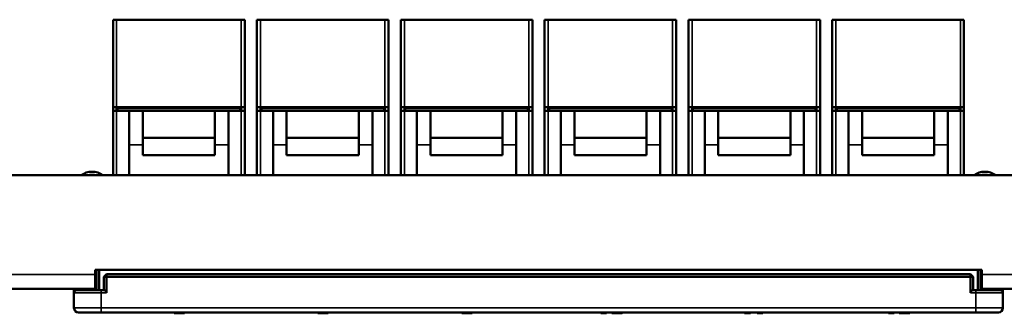
# Model space of a CAD drawing. Units: millimetres. Extents: x 368 to 1040, y 479 to 702.
# Drawn here: x 497 to 606, y 591 to 624 of the extents above; entities that cross this region are included whole.
import ezdxf

# ---------------------------------------------------------------- set-up
doc = ezdxf.new("R2010")
doc.units = ezdxf.units.MM
doc.layers.add('MD_可視', color=7, linetype='Continuous', lineweight=50)
doc.layers.add('MD_狭い可視', color=7, linetype='Continuous', lineweight=35)

# ---------------------------------------------------------------- blocks, each defined once
blk = doc.blocks.new('CustomObjectsInViewport6_0')
at = {"layer": 'MD_可視', "extrusion": (-1e-16, -1, 0)}
for p, q in [((507.34, 623.84), (507.74, 623.84)), ((507.34, 614.12), (507.34, 623.84)), ((521.54, 623.84), (507.74, 623.84)), ((521.54, 623.84), (521.94, 623.84)), ((521.94, 614.12), (521.94, 623.84)), ((523.29, 623.84), (523.69, 623.84)), ((523.29, 614.12), (523.29, 623.84)), ((537.49, 623.84), (523.69, 623.84)), ((537.49, 623.84), (537.89, 623.84)), ((537.89, 614.12), (537.89, 623.84)), ((539.24, 623.84), (539.64, 623.84)), ((539.24, 614.12), (539.24, 623.84)), ((553.44, 623.84), (539.64, 623.84)), ((553.44, 623.84), (553.84, 623.84)), ((553.84, 614.12), (553.84, 623.84)), ((555.19, 623.84), (555.59, 623.84)), ((555.19, 614.12), (555.19, 623.84)), ((569.39, 623.84), (555.59, 623.84)), ((569.39, 623.84), (569.79, 623.84)), ((569.79, 614.12), (569.79, 623.84)), ((571.14, 623.84), (571.54, 623.84)), ((571.14, 614.12), (571.14, 623.84)), ((585.34, 623.84), (571.54, 623.84)), ((585.34, 623.84), (585.74, 623.84)), ((585.74, 614.12), (585.74, 623.84)), ((587.09, 623.84), (587.49, 623.84)), ((587.09, 614.12), (587.09, 623.84)), ((601.29, 623.84), (587.49, 623.84)), ((601.29, 623.84), (601.69, 623.84)), ((601.69, 614.12), (601.69, 623.84)), ((507.34, 614.12), (507.34, 613.72)), ((507.34, 606.59), (507.34, 613.72)), ((521.54, 614.14), (507.74, 614.14)), ((507.74, 614.14), (507.74, 613.74)), ((507.74, 614.14), (507.74, 614.14)), ((507.84, 613.74), (507.74, 613.74)), ((507.84, 614.04), (521.44, 614.04)), ((507.84, 613.74), (507.84, 614.04)), ((507.84, 613.74), (509.14, 613.74)), ((507.84, 613.74), (507.84, 613.74)), ((508.49, 614.14), (508.49, 614.04)), ((509.04, 614.14), (509.04, 614.04)), ((510.64, 613.74), (509.14, 613.74)), ((509.14, 609.95), (509.14, 613.74)), ((510.64, 614.14), (510.64, 614.04)), ((510.64, 609.95), (510.64, 613.74)), ((510.64, 613.74), (518.64, 613.74)), ((518.64, 614.14), (518.64, 614.04)), ((520.14, 613.74), (518.64, 613.74)), ((518.64, 609.95), (518.64, 613.74)), ((520.14, 613.74), (521.44, 613.74)), ((520.14, 609.95), (520.14, 613.74)), ((520.24, 614.04), (520.24, 614.14)), ((520.79, 614.04), (520.79, 614.14)), ((521.44, 613.74), (521.44, 614.04)), ((521.44, 613.74), (521.54, 613.74)), ((521.44, 613.74), (521.44, 613.74)), ((521.54, 614.14), (521.54, 613.74)), ((521.54, 614.14), (521.54, 614.14)), ((521.94, 614.12), (521.94, 613.72)), ((521.94, 613.72), (521.94, 606.59)), ((523.29, 614.12), (523.29, 613.72)), ((523.29, 606.59), (523.29, 613.72)), ((537.49, 614.14), (523.69, 614.14)), ((523.69, 614.14), (523.69, 613.74)), ((523.69, 614.14), (523.69, 614.14)), ((523.79, 613.74), (523.69, 613.74)), ((523.79, 614.04), (537.39, 614.04)), ((523.79, 613.74), (523.79, 614.04)), ((523.79, 613.74), (525.09, 613.74)), ((523.79, 613.74), (523.79, 613.74)), ((524.44, 614.14), (524.44, 614.04)), ((524.99, 614.14), (524.99, 614.04)), ((526.59, 613.74), (525.09, 613.74)), ((525.09, 609.95), (525.09, 613.74)), ((526.59, 614.14), (526.59, 614.04)), ((526.59, 609.95), (526.59, 613.74)), ((526.59, 613.74), (534.59, 613.74)), ((534.59, 614.14), (534.59, 614.04)), ((536.09, 613.74), (534.59, 613.74)), ((534.59, 609.95), (534.59, 613.74)), ((536.09, 613.74), (537.39, 613.74)), ((536.09, 609.95), (536.09, 613.74)), ((536.19, 614.04), (536.19, 614.14)), ((536.74, 614.04), (536.74, 614.14)), ((537.39, 613.74), (537.39, 614.04)), ((537.39, 613.74), (537.49, 613.74)), ((537.39, 613.74), (537.39, 613.74)), ((537.49, 614.14), (537.49, 613.74)), ((537.49, 614.14), (537.49, 614.14)), ((537.89, 614.12), (537.89, 613.72)), ((537.89, 613.72), (537.89, 606.59)), ((539.24, 614.12), (539.24, 613.72)), ((539.24, 606.59), (539.24, 613.72)), ((553.44, 614.14), (539.64, 614.14)), ((539.64, 614.14), (539.64, 613.74)), ((539.64, 614.14), (539.64, 614.14)), ((539.74, 613.74), (539.64, 613.74)), ((539.74, 614.04), (553.34, 614.04)), ((539.74, 613.74), (539.74, 614.04)), ((539.74, 613.74), (541.04, 613.74)), ((539.74, 613.74), (539.74, 613.74)), ((540.39, 614.14), (540.39, 614.04)), ((540.94, 614.14), (540.94, 614.04)), ((542.54, 613.74), (541.04, 613.74)), ((541.04, 609.95), (541.04, 613.74)), ((542.54, 614.14), (542.54, 614.04)), ((542.54, 609.95), (542.54, 613.74)), ((542.54, 613.74), (550.54, 613.74)), ((550.54, 614.14), (550.54, 614.04)), ((552.04, 613.74), (550.54, 613.74)), ((550.54, 609.95), (550.54, 613.74)), ((552.04, 613.74), (553.34, 613.74)), ((552.04, 609.95), (552.04, 613.74)), ((552.14, 614.04), (552.14, 614.14)), ((552.69, 614.04), (552.69, 614.14)), ((553.34, 613.74), (553.34, 614.04)), ((553.34, 613.74), (553.44, 613.74)), ((553.34, 613.74), (553.34, 613.74)), ((553.44, 614.14), (553.44, 613.74)), ((553.44, 614.14), (553.44, 614.14)), ((553.84, 614.12), (553.84, 613.72)), ((553.84, 613.72), (553.84, 606.59)), ((555.19, 614.12), (555.19, 613.72)), ((555.19, 606.59), (555.19, 613.72)), ((569.39, 614.14), (555.59, 614.14)), ((555.59, 614.14), (555.59, 613.74)), ((555.59, 614.14), (555.59, 614.14)), ((555.69, 613.74), (555.59, 613.74)), ((555.69, 614.04), (569.29, 614.04)), ((555.69, 613.74), (555.69, 614.04)), ((555.69, 613.74), (556.99, 613.74)), ((555.69, 613.74), (555.69, 613.74)), ((556.34, 614.14), (556.34, 614.04)), ((556.89, 614.14), (556.89, 614.04)), ((558.49, 613.74), (556.99, 613.74)), ((556.99, 609.95), (556.99, 613.74)), ((558.49, 614.14), (558.49, 614.04)), ((558.49, 609.95), (558.49, 613.74)), ((558.49, 613.74), (566.49, 613.74)), ((566.49, 614.14), (566.49, 614.04)), ((567.99, 613.74), (566.49, 613.74)), ((566.49, 609.95), (566.49, 613.74)), ((567.99, 613.74), (569.29, 613.74)), ((567.99, 609.95), (567.99, 613.74)), ((568.09, 614.04), (568.09, 614.14)), ((568.64, 614.04), (568.64, 614.14)), ((569.29, 613.74), (569.29, 614.04)), ((569.29, 613.74), (569.39, 613.74)), ((569.29, 613.74), (569.29, 613.74)), ((569.39, 614.14), (569.39, 613.74)), ((569.39, 614.14), (569.39, 614.14)), ((569.79, 614.12), (569.79, 613.72)), ((569.79, 613.72), (569.79, 606.59)), ((571.14, 614.12), (571.14, 613.72)), ((571.14, 606.59), (571.14, 613.72)), ((585.34, 614.14), (571.54, 614.14)), ((571.54, 614.14), (571.54, 613.74)), ((571.54, 614.14), (571.54, 614.14)), ((571.64, 613.74), (571.54, 613.74)), ((571.64, 614.04), (585.24, 614.04)), ((571.64, 613.74), (571.64, 614.04)), ((571.64, 613.74), (572.94, 613.74)), ((571.64, 613.74), (571.64, 613.74)), ((572.29, 614.14), (572.29, 614.04)), ((572.84, 614.14), (572.84, 614.04)), ((574.44, 613.74), (572.94, 613.74)), ((572.94, 609.95), (572.94, 613.74)), ((574.44, 614.14), (574.44, 614.04)), ((574.44, 609.95), (574.44, 613.74)), ((574.44, 613.74), (582.44, 613.74)), ((582.44, 614.14), (582.44, 614.04)), ((583.94, 613.74), (582.44, 613.74)), ((582.44, 609.95), (582.44, 613.74)), ((583.94, 613.74), (585.24, 613.74)), ((583.94, 609.95), (583.94, 613.74)), ((584.04, 614.04), (584.04, 614.14)), ((584.59, 614.04), (584.59, 614.14)), ((585.24, 613.74), (585.24, 614.04)), ((585.24, 613.74), (585.34, 613.74)), ((585.24, 613.74), (585.24, 613.74)), ((585.34, 614.14), (585.34, 613.74)), ((585.34, 614.14), (585.34, 614.14)), ((585.74, 614.12), (585.74, 613.72)), ((585.74, 613.72), (585.74, 606.59)), ((587.09, 614.12), (587.09, 613.72)), ((587.09, 606.59), (587.09, 613.72)), ((601.29, 614.14), (587.49, 614.14)), ((587.49, 614.14), (587.49, 613.74)), ((587.49, 614.14), (587.49, 614.14)), ((587.59, 613.74), (587.49, 613.74)), ((587.59, 614.04), (601.19, 614.04)), ((587.59, 613.74), (587.59, 614.04)), ((587.59, 613.74), (588.89, 613.74)), ((587.59, 613.74), (587.59, 613.74)), ((588.24, 614.14), (588.24, 614.04)), ((588.79, 614.14), (588.79, 614.04)), ((590.39, 613.74), (588.89, 613.74)), ((588.89, 609.95), (588.89, 613.74)), ((590.39, 614.14), (590.39, 614.04)), ((590.39, 609.95), (590.39, 613.74)), ((590.39, 613.74), (598.39, 613.74)), ((598.39, 614.14), (598.39, 614.04)), ((599.89, 613.74), (598.39, 613.74)), ((598.39, 609.95), (598.39, 613.74)), ((599.89, 613.74), (601.19, 613.74)), ((599.89, 609.95), (599.89, 613.74)), ((599.99, 614.04), (599.99, 614.14)), ((600.54, 614.04), (600.54, 614.14)), ((601.19, 613.74), (601.19, 614.04)), ((601.19, 613.74), (601.29, 613.74)), ((601.19, 613.74), (601.19, 613.74)), ((601.29, 614.14), (601.29, 613.74)), ((601.29, 614.14), (601.29, 614.14)), ((601.69, 614.12), (601.69, 613.72)), ((601.69, 613.72), (601.69, 606.59)), ((510.64, 610.74), (518.64, 610.74)), ((526.59, 610.74), (534.59, 610.74)), ((542.54, 610.74), (550.54, 610.74)), ((558.49, 610.74), (566.49, 610.74)), ((574.44, 610.74), (582.44, 610.74)), ((590.39, 610.74), (598.39, 610.74)), ((509.14, 609.95), (509.14, 606.59)), ((510.64, 609.95), (510.64, 608.82)), ((518.64, 609.95), (518.64, 608.82)), ((520.14, 609.95), (520.14, 606.59)), ((525.09, 609.95), (525.09, 606.59)), ((526.59, 609.95), (526.59, 608.82)), ((534.59, 609.95), (534.59, 608.82)), ((536.09, 609.95), (536.09, 606.59)), ((541.04, 609.95), (541.04, 606.59)), ((542.54, 609.95), (542.54, 608.82)), ((550.54, 609.95), (550.54, 608.82)), ((552.04, 609.95), (552.04, 606.59)), ((556.99, 609.95), (556.99, 606.59)), ((558.49, 609.95), (558.49, 608.82)), ((566.49, 609.95), (566.49, 608.82)), ((567.99, 609.95), (567.99, 606.59)), ((572.94, 609.95), (572.94, 606.59)), ((574.44, 609.95), (574.44, 608.82)), ((582.44, 609.95), (582.44, 608.82)), ((583.94, 609.95), (583.94, 606.59)), ((588.89, 609.95), (588.89, 606.59)), ((590.39, 609.95), (590.39, 608.82)), ((598.39, 609.95), (598.39, 608.82)), ((599.89, 609.95), (599.89, 606.59)), ((510.64, 608.82), (518.64, 608.82)), ((526.59, 608.82), (534.59, 608.82)), ((542.54, 608.82), (550.54, 608.82)), ((558.49, 608.82), (566.49, 608.82)), ((574.44, 608.82), (582.44, 608.82)), ((590.39, 608.82), (598.39, 608.82)), ((826.66, 606.59), (391.66, 606.59)), ((505.36, 596.09), (505.36, 595.59)), ((505.36, 596.09), (603.66, 596.09)), ((505.36, 595.59), (505.36, 593.99)), ((505.51, 593.84), (505.51, 596.09)), ((505.81, 596.09), (505.81, 593.84)), ((506.31, 595.34), (506.61, 595.64)), ((506.31, 593.84), (506.31, 595.34)), ((506.31, 595.34), (506.61, 595.34)), ((506.61, 595.64), (602.41, 595.64)), ((506.61, 595.34), (506.61, 595.64)), ((602.41, 595.34), (506.61, 595.34)), ((506.61, 595.34), (506.61, 593.54)), ((602.71, 595.34), (602.41, 595.64)), ((602.41, 595.34), (602.41, 595.64)), ((602.41, 593.54), (602.41, 595.34)), ((602.41, 595.34), (602.71, 595.34)), ((602.71, 595.34), (602.71, 593.84)), ((603.21, 593.84), (603.21, 596.09)), ((603.51, 596.09), (603.51, 593.84)), ((603.66, 596.09), (603.66, 595.59)), ((603.66, 593.99), (603.66, 595.59)), ((494.36, 593.99), (505.36, 593.99)), ((503.01, 593.54), (503.01, 593.99)), ((603.66, 593.99), (614.66, 593.99)), ((606.01, 593.99), (606.01, 593.54)), ((503.01, 591.89), (503.01, 593.54)), ((506.01, 593.84), (503.31, 593.84)), ((506.01, 593.84), (506.31, 593.84)), ((602.71, 593.84), (603.01, 593.84)), ((605.71, 593.84), (603.01, 593.84)), ((606.01, 593.54), (606.01, 591.89)), ((503.51, 591.39), (506.01, 591.39)), ((603.01, 591.39), (506.01, 591.39)), ((514.1, 591.29), (514.1, 591.39)), ((514.1, 591.29), (515.26, 591.29)), ((515.26, 591.29), (515.26, 591.39)), ((530.05, 591.29), (530.05, 591.39)), ((530.12, 591.29), (530.12, 591.39)), ((530.63, 591.29), (530.63, 591.39)), ((531.14, 591.29), (531.14, 591.39)), ((531.21, 591.29), (531.21, 591.39)), ((546, 591.29), (546, 591.39)), ((546.56, 591.29), (546.56, 591.39)), ((547.16, 591.29), (547.16, 591.39)), ((561.42, 591.29), (561.42, 591.39)), ((561.91, 591.29), (561.91, 591.39)), ((561.91, 591.29), (562.06, 591.29)), ((562.06, 591.29), (562.06, 591.39)), ((562.64, 591.29), (562.64, 591.39)), ((563.22, 591.29), (563.22, 591.39)), ((563.79, 591.29), (563.79, 591.39)), ((577.37, 591.29), (577.37, 591.39)), ((577.86, 591.29), (577.86, 591.39)), ((577.86, 591.29), (578.01, 591.29)), ((578.01, 591.29), (578.01, 591.39)), ((578.75, 591.29), (578.75, 591.39)), ((579.25, 591.29), (579.25, 591.39)), ((579.25, 591.29), (579.4, 591.29)), ((579.4, 591.29), (579.4, 591.39)), ((593.32, 591.29), (593.32, 591.39)), ((593.81, 591.29), (593.81, 591.39)), ((593.81, 591.29), (593.96, 591.29)), ((593.96, 591.29), (593.96, 591.39)), ((594.49, 591.29), (594.49, 591.39)), ((594.52, 591.29), (594.52, 591.39)), ((595.09, 591.29), (595.09, 591.39)), ((595.65, 591.29), (595.65, 591.39)), ((595.65, 591.29), (595.67, 591.29)), ((595.67, 591.29), (595.67, 591.39)), ((603.01, 591.39), (605.51, 591.39))]:
    blk.add_line(p, q, dxfattribs=at)
at = {"layer": 'MD_可視', "extrusion": (0, 0, -1)}
for centre, radius, start, end in [((-505.01, 604.99), 2, 53.1301, 90), ((-505.01, 604.99), 2, 90, 126.8699), ((-604.01, 604.99), 2, 53.1301, 90), ((-604.01, 604.99), 2, 90, 126.8699), ((-605.51, 591.89), 0.5, 180, 270)]:
    blk.add_arc(centre, radius, start, end, dxfattribs=at)
at = {"layer": 'MD_可視'}
for centre, radius, start, end in [((503.31, 593.54), 0.3, 90, 180), ((605.71, 593.54), 0.3, 0, 90), ((503.51, 591.89), 0.5, 180, 270)]:
    blk.add_arc(centre, radius, start, end, dxfattribs=at)
at = {"layer": 'MD_可視', "extrusion": (0, 0, -1)}
for centre, start_param, end_param in [((506.31, 593.54), 3.141593, 4.712389), ((602.71, 593.54), 1.570796, 3.141593)]:
    blk.add_ellipse(centre, major_axis=(0, -0.3), ratio=1, start_param=start_param, end_param=end_param, dxfattribs=at)
at = {"layer": 'MD_可視'}
for points, knots in [([(507.74, 614.14), (507.69, 614.14), (507.63, 614.14), (507.54, 614.14), (507.49, 614.13), (507.42, 614.13), (507.39, 614.13), (507.35, 614.13), (507.34, 614.12), (507.34, 614.12)], [-0.12068775, -0.12068775, -0.12068775, -0.12068775, -0.10562161, -0.10562161, -0.09055546, -0.09055546, -0.07546841, -0.07546841, -0.06038137, -0.06038137, -0.06038137, -0.06038137]), ([(507.34, 613.72), (507.34, 613.72), (507.35, 613.72), (507.39, 613.73), (507.42, 613.73), (507.49, 613.73), (507.54, 613.73), (507.63, 613.74), (507.69, 613.74), (507.74, 613.74)], [0.18109661, 0.18109661, 0.18109661, 0.18109661, 0.19618572, 0.19618572, 0.21127483, 0.21127483, 0.22634084, 0.22634084, 0.24140685, 0.24140685, 0.24140685, 0.24140685]), ([(521.54, 614.14), (521.59, 614.14), (521.64, 614.14), (521.74, 614.14), (521.79, 614.13), (521.86, 614.13), (521.89, 614.13), (521.93, 614.13), (521.94, 614.12), (521.94, 614.12)], [0, 0, 0, 0, 0.01506615, 0.01506615, 0.0301323, 0.0301323, 0.04521934, 0.04521934, 0.06030639, 0.06030639, 0.06030639, 0.06030639]), ([(521.54, 613.74), (521.59, 613.74), (521.64, 613.74), (521.74, 613.73), (521.79, 613.73), (521.86, 613.73), (521.89, 613.73), (521.93, 613.72), (521.94, 613.72), (521.94, 613.72)], [0.12070342, 0.12070342, 0.12070342, 0.12070342, 0.13576943, 0.13576943, 0.15083544, 0.15083544, 0.16592455, 0.16592455, 0.18101367, 0.18101367, 0.18101367, 0.18101367]), ([(523.69, 614.14), (523.64, 614.14), (523.58, 614.14), (523.49, 614.14), (523.44, 614.13), (523.37, 614.13), (523.34, 614.13), (523.3, 614.13), (523.29, 614.12), (523.29, 614.12)], [-0.12068775, -0.12068775, -0.12068775, -0.12068775, -0.10562161, -0.10562161, -0.09055546, -0.09055546, -0.07546841, -0.07546841, -0.06038137, -0.06038137, -0.06038137, -0.06038137]), ([(523.29, 613.72), (523.29, 613.72), (523.3, 613.72), (523.34, 613.73), (523.37, 613.73), (523.44, 613.73), (523.49, 613.73), (523.58, 613.74), (523.64, 613.74), (523.69, 613.74)], [0.18109661, 0.18109661, 0.18109661, 0.18109661, 0.19618572, 0.19618572, 0.21127483, 0.21127483, 0.22634084, 0.22634084, 0.24140685, 0.24140685, 0.24140685, 0.24140685]), ([(537.49, 614.14), (537.54, 614.14), (537.59, 614.14), (537.69, 614.14), (537.74, 614.13), (537.81, 614.13), (537.84, 614.13), (537.88, 614.13), (537.89, 614.12), (537.89, 614.12)], [0, 0, 0, 0, 0.01506615, 0.01506615, 0.0301323, 0.0301323, 0.04521934, 0.04521934, 0.06030639, 0.06030639, 0.06030639, 0.06030639]), ([(537.49, 613.74), (537.54, 613.74), (537.59, 613.74), (537.69, 613.73), (537.74, 613.73), (537.81, 613.73), (537.84, 613.73), (537.88, 613.72), (537.89, 613.72), (537.89, 613.72)], [0.12070342, 0.12070342, 0.12070342, 0.12070342, 0.13576943, 0.13576943, 0.15083544, 0.15083544, 0.16592455, 0.16592455, 0.18101367, 0.18101367, 0.18101367, 0.18101367]), ([(539.64, 614.14), (539.59, 614.14), (539.53, 614.14), (539.44, 614.14), (539.39, 614.13), (539.32, 614.13), (539.29, 614.13), (539.25, 614.13), (539.24, 614.12), (539.24, 614.12)], [-0.12068775, -0.12068775, -0.12068775, -0.12068775, -0.10562161, -0.10562161, -0.09055546, -0.09055546, -0.07546841, -0.07546841, -0.06038137, -0.06038137, -0.06038137, -0.06038137]), ([(539.24, 613.72), (539.24, 613.72), (539.25, 613.72), (539.29, 613.73), (539.32, 613.73), (539.39, 613.73), (539.44, 613.73), (539.53, 613.74), (539.59, 613.74), (539.64, 613.74)], [0.18109661, 0.18109661, 0.18109661, 0.18109661, 0.19618572, 0.19618572, 0.21127483, 0.21127483, 0.22634084, 0.22634084, 0.24140685, 0.24140685, 0.24140685, 0.24140685]), ([(553.44, 614.14), (553.49, 614.14), (553.54, 614.14), (553.64, 614.14), (553.69, 614.13), (553.76, 614.13), (553.79, 614.13), (553.83, 614.13), (553.84, 614.12), (553.84, 614.12)], [0, 0, 0, 0, 0.01506615, 0.01506615, 0.0301323, 0.0301323, 0.04521934, 0.04521934, 0.06030639, 0.06030639, 0.06030639, 0.06030639]), ([(553.44, 613.74), (553.49, 613.74), (553.54, 613.74), (553.64, 613.73), (553.69, 613.73), (553.76, 613.73), (553.79, 613.73), (553.83, 613.72), (553.84, 613.72), (553.84, 613.72)], [0.12070342, 0.12070342, 0.12070342, 0.12070342, 0.13576943, 0.13576943, 0.15083544, 0.15083544, 0.16592455, 0.16592455, 0.18101367, 0.18101367, 0.18101367, 0.18101367]), ([(555.59, 614.14), (555.54, 614.14), (555.48, 614.14), (555.39, 614.14), (555.34, 614.13), (555.27, 614.13), (555.24, 614.13), (555.2, 614.13), (555.19, 614.12), (555.19, 614.12)], [-0.12068775, -0.12068775, -0.12068775, -0.12068775, -0.10562161, -0.10562161, -0.09055546, -0.09055546, -0.07546841, -0.07546841, -0.06038137, -0.06038137, -0.06038137, -0.06038137]), ([(555.19, 613.72), (555.19, 613.72), (555.2, 613.72), (555.24, 613.73), (555.27, 613.73), (555.34, 613.73), (555.39, 613.73), (555.48, 613.74), (555.54, 613.74), (555.59, 613.74)], [0.18109661, 0.18109661, 0.18109661, 0.18109661, 0.19618572, 0.19618572, 0.21127483, 0.21127483, 0.22634084, 0.22634084, 0.24140685, 0.24140685, 0.24140685, 0.24140685]), ([(569.39, 614.14), (569.44, 614.14), (569.49, 614.14), (569.59, 614.14), (569.64, 614.13), (569.71, 614.13), (569.74, 614.13), (569.78, 614.13), (569.79, 614.12), (569.79, 614.12)], [0, 0, 0, 0, 0.01506615, 0.01506615, 0.0301323, 0.0301323, 0.04521934, 0.04521934, 0.06030639, 0.06030639, 0.06030639, 0.06030639]), ([(569.39, 613.74), (569.44, 613.74), (569.49, 613.74), (569.59, 613.73), (569.64, 613.73), (569.71, 613.73), (569.74, 613.73), (569.78, 613.72), (569.79, 613.72), (569.79, 613.72)], [0.12070342, 0.12070342, 0.12070342, 0.12070342, 0.13576943, 0.13576943, 0.15083544, 0.15083544, 0.16592455, 0.16592455, 0.18101367, 0.18101367, 0.18101367, 0.18101367]), ([(571.54, 614.14), (571.49, 614.14), (571.43, 614.14), (571.34, 614.14), (571.29, 614.13), (571.22, 614.13), (571.19, 614.13), (571.15, 614.13), (571.14, 614.12), (571.14, 614.12)], [-0.12068775, -0.12068775, -0.12068775, -0.12068775, -0.10562161, -0.10562161, -0.09055546, -0.09055546, -0.07546841, -0.07546841, -0.06038137, -0.06038137, -0.06038137, -0.06038137]), ([(571.14, 613.72), (571.14, 613.72), (571.15, 613.72), (571.19, 613.73), (571.22, 613.73), (571.29, 613.73), (571.34, 613.73), (571.43, 613.74), (571.49, 613.74), (571.54, 613.74)], [0.18109661, 0.18109661, 0.18109661, 0.18109661, 0.19618572, 0.19618572, 0.21127483, 0.21127483, 0.22634084, 0.22634084, 0.24140685, 0.24140685, 0.24140685, 0.24140685]), ([(585.34, 614.14), (585.39, 614.14), (585.44, 614.14), (585.54, 614.14), (585.59, 614.13), (585.66, 614.13), (585.69, 614.13), (585.73, 614.13), (585.74, 614.12), (585.74, 614.12)], [0, 0, 0, 0, 0.01506615, 0.01506615, 0.0301323, 0.0301323, 0.04521934, 0.04521934, 0.06030639, 0.06030639, 0.06030639, 0.06030639]), ([(585.34, 613.74), (585.39, 613.74), (585.44, 613.74), (585.54, 613.73), (585.59, 613.73), (585.66, 613.73), (585.69, 613.73), (585.73, 613.72), (585.74, 613.72), (585.74, 613.72)], [0.12070342, 0.12070342, 0.12070342, 0.12070342, 0.13576943, 0.13576943, 0.15083544, 0.15083544, 0.16592455, 0.16592455, 0.18101367, 0.18101367, 0.18101367, 0.18101367]), ([(587.49, 614.14), (587.44, 614.14), (587.38, 614.14), (587.29, 614.14), (587.24, 614.13), (587.17, 614.13), (587.14, 614.13), (587.1, 614.13), (587.09, 614.12), (587.09, 614.12)], [-0.12068775, -0.12068775, -0.12068775, -0.12068775, -0.10562161, -0.10562161, -0.09055546, -0.09055546, -0.07546841, -0.07546841, -0.06038137, -0.06038137, -0.06038137, -0.06038137]), ([(587.09, 613.72), (587.09, 613.72), (587.1, 613.72), (587.14, 613.73), (587.17, 613.73), (587.24, 613.73), (587.29, 613.73), (587.38, 613.74), (587.44, 613.74), (587.49, 613.74)], [0.18109661, 0.18109661, 0.18109661, 0.18109661, 0.19618572, 0.19618572, 0.21127483, 0.21127483, 0.22634084, 0.22634084, 0.24140685, 0.24140685, 0.24140685, 0.24140685]), ([(601.29, 614.14), (601.34, 614.14), (601.39, 614.14), (601.49, 614.14), (601.54, 614.13), (601.61, 614.13), (601.64, 614.13), (601.68, 614.13), (601.69, 614.12), (601.69, 614.12)], [0, 0, 0, 0, 0.01506615, 0.01506615, 0.0301323, 0.0301323, 0.04521934, 0.04521934, 0.06030639, 0.06030639, 0.06030639, 0.06030639]), ([(601.29, 613.74), (601.34, 613.74), (601.39, 613.74), (601.49, 613.73), (601.54, 613.73), (601.61, 613.73), (601.64, 613.73), (601.68, 613.72), (601.69, 613.72), (601.69, 613.72)], [0.12070342, 0.12070342, 0.12070342, 0.12070342, 0.13576943, 0.13576943, 0.15083544, 0.15083544, 0.16592455, 0.16592455, 0.18101367, 0.18101367, 0.18101367, 0.18101367]), ([(530.05, 591.29), (530.05, 591.29), (530.05, 591.29), (530.06, 591.29), (530.07, 591.29), (530.08, 591.29), (530.09, 591.29), (530.1, 591.29), (530.12, 591.29), (530.12, 591.29), (530.12, 591.29)], [0, 0, 0, 0, 0.0698341, 0.1370265, 0.2014823, 0.2645399, 0.3259726, 0.3863863, 0.4457608, 0.4501463, 0.4501463, 0.4501463, 0.4501463]), ([(530.12, 591.29), (530.12, 591.29), (530.12, 591.29), (530.13, 591.29), (530.14, 591.29), (530.16, 591.29), (530.18, 591.29), (530.2, 591.29), (530.23, 591.29), (530.26, 591.29), (530.3, 591.29), (530.33, 591.29), (530.38, 591.29), (530.42, 591.29), (530.47, 591.29), (530.52, 591.29), (530.57, 591.29), (530.61, 591.29), (530.63, 591.29)], [0, 0, 0, 0, 0.0621314, 0.1219658, 0.1805702, 0.238576, 0.2960002, 0.354359, 0.4137812, 0.475098, 0.5372799, 0.598918, 0.6612351, 0.724322, 0.7892172, 0.8563967, 0.9265078, 1, 1, 1, 1]), ([(530.63, 591.29), (530.65, 591.29), (530.68, 591.29), (530.74, 591.29), (530.79, 591.29), (530.83, 591.29), (530.88, 591.29), (530.92, 591.29), (530.96, 591.29), (531, 591.29), (531.03, 591.29), (531.06, 591.29), (531.08, 591.29), (531.1, 591.29), (531.12, 591.29), (531.13, 591.29), (531.14, 591.29), (531.14, 591.29), (531.14, 591.29)], [0, 0, 0, 0, 0.073201, 0.142587, 0.209625, 0.274883, 0.337931, 0.400462, 0.462501, 0.525005, 0.586689, 0.646813, 0.705215, 0.762881, 0.820728, 0.879295, 0.938511, 1, 1, 1, 1]), ([(531.14, 591.29), (531.14, 591.29), (531.15, 591.29), (531.16, 591.29), (531.17, 591.29), (531.19, 591.29), (531.2, 591.29), (531.2, 591.29), (531.21, 591.29), (531.21, 591.29), (531.21, 591.29)], [0.5524855, 0.5524855, 0.5524855, 0.5524855, 0.5638226, 0.6234843, 0.6834692, 0.7435908, 0.8057272, 0.8686162, 0.9332782, 1, 1, 1, 1]), ([(546, 591.29), (546, 591.29), (546, 591.29), (546.01, 591.29), (546.02, 591.29), (546.04, 591.29), (546.06, 591.29), (546.09, 591.29), (546.12, 591.29), (546.16, 591.29), (546.2, 591.29), (546.24, 591.29), (546.29, 591.29), (546.34, 591.29), (546.39, 591.29), (546.44, 591.29), (546.5, 591.29), (546.54, 591.29), (546.56, 591.29)], [0, 0, 0, 0, 0.071979, 0.140804, 0.206995, 0.270744, 0.333277, 0.394655, 0.456267, 0.517908, 0.579409, 0.639096, 0.697997, 0.756327, 0.815078, 0.874889, 0.936313, 1, 1, 1, 1]), ([(546.56, 591.29), (546.57, 591.29), (546.6, 591.29), (546.64, 591.29), (546.68, 591.29), (546.72, 591.29), (546.76, 591.29), (546.8, 591.29), (546.83, 591.29), (546.87, 591.29), (546.9, 591.29), (546.94, 591.29), (546.97, 591.29), (546.99, 591.29), (547.02, 591.29), (547.04, 591.29), (547.06, 591.29), (547.08, 591.29), (547.1, 591.29), (547.12, 591.29), (547.13, 591.29), (547.14, 591.29), (547.15, 591.29), (547.15, 591.29), (547.16, 591.29), (547.16, 591.29), (547.16, 591.29)], [0, 0, 0, 0, 0.035445, 0.070454, 0.105253, 0.13962, 0.173899, 0.20809, 0.242894, 0.27836, 0.313979, 0.349414, 0.384957, 0.420788, 0.457184, 0.494223, 0.53216, 0.571176, 0.612283, 0.656452, 0.704269, 0.755887, 0.811093, 0.870031, 0.933081, 1, 1, 1, 1]), ([(561.42, 591.29), (561.44, 591.29), (561.5, 591.29), (561.58, 591.29), (561.66, 591.29), (561.72, 591.29), (561.79, 591.29), (561.84, 591.29), (561.88, 591.29), (561.9, 591.29), (561.91, 591.29)], [0, 0, 0, 0, 0.142657, 0.281169, 0.416977, 0.550852, 0.678364, 0.795032, 0.901998, 1, 1, 1, 1]), ([(562.64, 591.29), (562.64, 591.29), (562.64, 591.29), (562.64, 591.29), (562.65, 591.29), (562.65, 591.29), (562.66, 591.29), (562.67, 591.29), (562.69, 591.29), (562.7, 591.29), (562.72, 591.29), (562.74, 591.29), (562.76, 591.29), (562.78, 591.29), (562.81, 591.29), (562.83, 591.29), (562.86, 591.29), (562.89, 591.29), (562.93, 591.29), (562.96, 591.29), (563, 591.29), (563.04, 591.29), (563.08, 591.29), (563.12, 591.29), (563.17, 591.29), (563.2, 591.29), (563.22, 591.29)], [0, 0, 0, 0, 0.063114, 0.123615, 0.180974, 0.235261, 0.287101, 0.336031, 0.382382, 0.426334, 0.468211, 0.50825, 0.546628, 0.58365, 0.618994, 0.653583, 0.687156, 0.720422, 0.75323, 0.78626, 0.819504, 0.853545, 0.888308, 0.923996, 0.96135, 1, 1, 1, 1]), ([(563.22, 591.29), (563.24, 591.29), (563.28, 591.29), (563.35, 591.29), (563.41, 591.29), (563.47, 591.29), (563.52, 591.29), (563.57, 591.29), (563.61, 591.29), (563.65, 591.29), (563.68, 591.29), (563.71, 591.29), (563.73, 591.29), (563.75, 591.29), (563.76, 591.29), (563.77, 591.29), (563.78, 591.29), (563.78, 591.29), (563.79, 591.29), (563.79, 591.29), (563.79, 591.29), (563.79, 591.29), (563.79, 591.29)], [0, 0, 0, 0, 0.056724, 0.111437, 0.164368, 0.216435, 0.267641, 0.31736, 0.367473, 0.41821, 0.471404, 0.527966, 0.588061, 0.652134, 0.686345, 0.723264, 0.76261, 0.804739, 0.84943, 0.896711, 0.94689, 1, 1, 1, 1]), ([(577.37, 591.29), (577.39, 591.29), (577.45, 591.29), (577.53, 591.29), (577.61, 591.29), (577.67, 591.29), (577.74, 591.29), (577.79, 591.29), (577.83, 591.29), (577.85, 591.29), (577.86, 591.29)], [0, 0, 0, 0, 0.142657, 0.281169, 0.416977, 0.550852, 0.678364, 0.795032, 0.901998, 1, 1, 1, 1]), ([(578.75, 591.29), (578.78, 591.29), (578.84, 591.29), (578.92, 591.29), (578.99, 591.29), (579.06, 591.29), (579.12, 591.29), (579.17, 591.29), (579.22, 591.29), (579.24, 591.29), (579.25, 591.29)], [0, 0, 0, 0, 0.142657, 0.281169, 0.416977, 0.550852, 0.678364, 0.795032, 0.901998, 1, 1, 1, 1]), ([(593.32, 591.29), (593.34, 591.29), (593.4, 591.29), (593.48, 591.29), (593.56, 591.29), (593.62, 591.29), (593.69, 591.29), (593.74, 591.29), (593.78, 591.29), (593.8, 591.29), (593.81, 591.29)], [0, 0, 0, 0, 0.142657, 0.281169, 0.416977, 0.550852, 0.678364, 0.795032, 0.901998, 1, 1, 1, 1]), ([(594.49, 591.29), (594.49, 591.29), (594.49, 591.29), (594.5, 591.29), (594.5, 591.29), (594.51, 591.29), (594.52, 591.29)], [0.0440263, 0.0440263, 0.0440263, 0.0440263, 0.2526433, 0.5044399, 0.7504068, 0.9782138, 0.9782138, 0.9782138, 0.9782138]), ([(594.52, 591.29), (594.52, 591.29), (594.52, 591.29), (594.53, 591.29), (594.55, 591.29), (594.57, 591.29), (594.59, 591.29), (594.62, 591.29), (594.65, 591.29), (594.69, 591.29), (594.73, 591.29), (594.77, 591.29), (594.82, 591.29), (594.86, 591.29), (594.92, 591.29), (594.97, 591.29), (595.03, 591.29), (595.07, 591.29), (595.09, 591.29)], [0, 0, 0, 0, 0.070675, 0.137493, 0.201473, 0.262869, 0.32255, 0.380737, 0.43822, 0.495487, 0.553484, 0.611346, 0.670644, 0.731587, 0.794183, 0.859445, 0.928208, 1, 1, 1, 1]), ([(595.09, 591.29), (595.11, 591.29), (595.15, 591.29), (595.21, 591.29), (595.27, 591.29), (595.32, 591.29), (595.37, 591.29), (595.42, 591.29), (595.46, 591.29), (595.5, 591.29), (595.53, 591.29), (595.56, 591.29), (595.59, 591.29), (595.61, 591.29), (595.63, 591.29), (595.64, 591.29), (595.64, 591.29), (595.65, 591.29), (595.65, 591.29)], [0, 0, 0, 0, 0.074712, 0.145539, 0.213339, 0.278615, 0.342094, 0.40389, 0.465063, 0.526577, 0.587328, 0.64638, 0.704345, 0.761672, 0.819418, 0.878039, 0.937796, 1, 1, 1, 1])]:
    blk.add_open_spline(points, degree=3, knots=knots, dxfattribs=at)
at = {"layer": 'MD_狭い可視', "extrusion": (-1e-16, -1, 0)}
for p, q in [((507.74, 614.14), (507.74, 623.84)), ((521.54, 614.14), (521.54, 623.84)), ((523.69, 614.14), (523.69, 623.84)), ((537.49, 614.14), (537.49, 623.84)), ((539.64, 614.14), (539.64, 623.84)), ((553.44, 614.14), (553.44, 623.84)), ((555.59, 614.14), (555.59, 623.84)), ((569.39, 614.14), (569.39, 623.84)), ((571.54, 614.14), (571.54, 623.84)), ((585.34, 614.14), (585.34, 623.84)), ((587.49, 614.14), (587.49, 623.84)), ((601.29, 614.14), (601.29, 623.84)), ((507.74, 613.74), (507.74, 606.59)), ((521.54, 606.59), (521.54, 613.74)), ((523.69, 613.74), (523.69, 606.59)), ((537.49, 606.59), (537.49, 613.74)), ((539.64, 613.74), (539.64, 606.59)), ((553.44, 606.59), (553.44, 613.74)), ((555.59, 613.74), (555.59, 606.59)), ((569.39, 606.59), (569.39, 613.74)), ((571.54, 613.74), (571.54, 606.59)), ((585.34, 606.59), (585.34, 613.74)), ((587.49, 613.74), (587.49, 606.59)), ((601.29, 606.59), (601.29, 613.74)), ((510.64, 609.95), (509.14, 609.95)), ((520.14, 609.95), (518.64, 609.95)), ((526.59, 609.95), (525.09, 609.95)), ((536.09, 609.95), (534.59, 609.95)), ((542.54, 609.95), (541.04, 609.95)), ((552.04, 609.95), (550.54, 609.95)), ((558.49, 609.95), (556.99, 609.95)), ((567.99, 609.95), (566.49, 609.95)), ((574.44, 609.95), (572.94, 609.95)), ((583.94, 609.95), (582.44, 609.95)), ((590.39, 609.95), (588.89, 609.95)), ((599.89, 609.95), (598.39, 609.95)), ((494.36, 595.59), (505.36, 595.59)), ((603.66, 595.59), (614.66, 595.59)), ((503.51, 593.99), (503.51, 593.84)), ((605.51, 593.84), (605.51, 593.99)), ((503.01, 593.54), (506.01, 593.54)), ((506.01, 593.54), (506.01, 593.84)), ((506.01, 593.54), (506.01, 591.89)), ((506.61, 593.54), (506.01, 593.54)), ((603.01, 593.54), (602.41, 593.54)), ((603.01, 593.84), (603.01, 593.54)), ((603.01, 591.89), (603.01, 593.54)), ((603.01, 593.54), (606.01, 593.54)), ((506.01, 591.89), (503.01, 591.89)), ((506.01, 591.89), (603.01, 591.89)), ((506.01, 591.39), (506.01, 591.89)), ((606.01, 591.89), (603.01, 591.89)), ((603.01, 591.39), (603.01, 591.89))]:
    blk.add_line(p, q, dxfattribs=at)
at = {"layer": 'MD_狭い可視'}
for centre in [(505.01, 604.99), (604.01, 604.99)]:
    blk.add_arc(centre, 1.7, 70.2501, 109.7499, dxfattribs=at)

msp = doc.modelspace()

# ---------------------------------------------------------------- block references
at = {"layer": 'MD_可視'}
msp.add_blockref('CustomObjectsInViewport6_0', (0, 0), dxfattribs=at)

doc.saveas('drawing.dxf')
